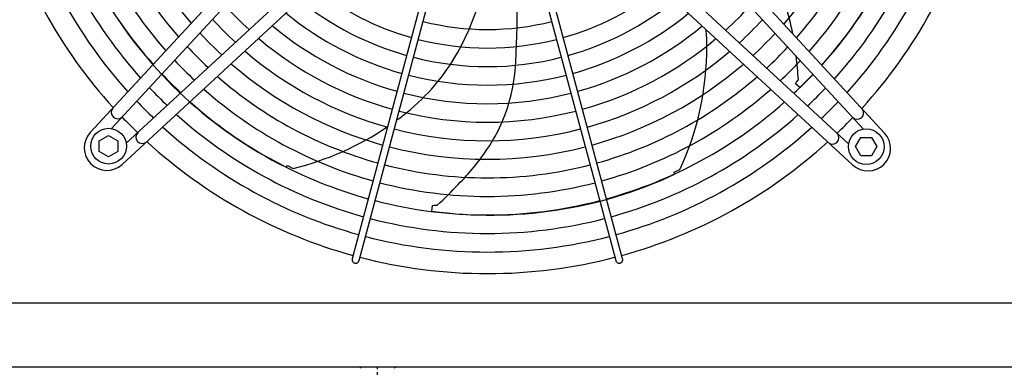
# Model space of a CAD drawing. Units: millimetres. Extents: x -270 to 11963, y 9817 to 18761.
# Drawn here: x 550 to 1239, y 12674 to 12918 of the extents above; entities that cross this region are included whole.
import ezdxf

# ---------------------------------------------------------------- set-up
doc = ezdxf.new("R2010")
doc.units = ezdxf.units.MM
doc.linetypes.add('DOT_CENTER', pattern=[14, 12, -1, 0, -1])
doc.layers.add('1', color=7, linetype='Continuous')

msp = doc.modelspace()

# ---------------------------------------------------------------- linework, layer by layer
at = {"color": 1, "linetype": 'Continuous'}
msp.add_line((1251.76, 12719.28), (502.76, 12719.28), dxfattribs=at)
at = {"color": 2, "linetype": 'Continuous'}
for p, q in [((788.26, 12673.78), (788.76, 12674.28)), ((811.76, 12674.28), (812.26, 12673.78))]:
    msp.add_line(p, q, dxfattribs=at)
at = {"color": 6, "linetype": 'Continuous'}
for points, knots in [([(782.41, 12750.24), (782.37, 12750.05), (782.29, 12749.68), (782.36, 12749.1), (782.54, 12748.55), (782.85, 12748.06), (783.26, 12747.64), (783.6, 12747.46), (783.77, 12747.36)], [0, 0, 0, 0, 0.572612, 1.146053, 1.720972, 2.297701, 2.876186, 3.456, 3.456, 3.456, 3.456]), ([(783.77, 12747.36), (783.94, 12747.3), (784.28, 12747.16), (784.83, 12747.11), (785.37, 12747.16), (785.89, 12747.34), (786.36, 12747.62), (786.75, 12747.99), (787.06, 12748.44), (787.18, 12748.78), (787.24, 12748.95)], [0, 0, 0, 0, 0.544304, 1.088468, 1.631828, 2.173871, 2.714324, 3.253213, 3.790859, 4.327819, 4.327819, 4.327819, 4.327819]), ([(966.9, 12748.95), (966.97, 12748.74), (967.12, 12748.34), (967.53, 12747.82), (968.05, 12747.43), (968.66, 12747.18), (969.31, 12747.09), (969.74, 12747.17), (969.95, 12747.21)], [0, 0, 0, 0, 0.643834, 1.288833, 1.935846, 2.585174, 3.236502, 3.888982, 3.888982, 3.888982, 3.888982]), ([(969.95, 12747.21), (970.16, 12747.29), (970.57, 12747.43), (971.1, 12747.84), (971.5, 12748.35), (971.75, 12748.96), (971.85, 12749.61), (971.77, 12750.03), (971.73, 12750.24)], [0, 0, 0, 0, 0.652477, 1.303802, 1.953128, 2.600137, 3.245134, 3.888965, 3.888965, 3.888965, 3.888965])]:
    msp.add_open_spline(points, degree=3, knots=knots, dxfattribs=at)
at = {"layer": '1', "color": 6, "linetype": 'Continuous'}
for p, q in [((599.14, 12838.63), (795.22, 13050.75)), ((801.83, 13044.64), (613.93, 12841.39)), ((958.95, 13050.4), (1154.97, 12838.23)), ((952.34, 13044.29), (1140.23, 12841.04)), ((827.53, 13018.94), (624.27, 12831.06)), ((926.64, 13018.6), (1129.89, 12830.7)), ((833.64, 13012.33), (621.46, 12816.31)), ((1132.65, 12815.91), (920.53, 13011.99)), ((842.25, 12973.6), (782.41, 12750.24)), ((787.24, 12748.95), (847.11, 12972.55)), ((907.03, 12972.55), (966.9, 12748.95)), ((971.73, 12750.24), (911.78, 12973.82)), ((1092.79, 12872.72), (1093.22, 12873.58)), ((1095.67, 12870), (1092.79, 12872.72)), ((1093.22, 12873.58), (1094.75, 12875.52)), ((605.44, 12832.79), (611.94, 12836.55)), ((605.44, 12825.31), (605.44, 12832.79)), ((611.94, 12836.55), (618.44, 12832.79)), ((618.44, 12832.79), (618.44, 12825.31)), ((1134.73, 12828.7), (1138.49, 12835.2)), ((1138.49, 12835.2), (1145.98, 12835.2)), ((1145.98, 12835.2), (1149.73, 12828.7)), ((611.94, 12821.55), (605.44, 12825.31)), ((618.44, 12825.31), (611.94, 12821.55)), ((1138.49, 12822.2), (1134.73, 12828.7)), ((1149.73, 12828.7), (1145.98, 12822.2)), ((1145.98, 12822.2), (1138.49, 12822.2)), ((736.24, 12814.27), (737.19, 12815.48)), ((737.19, 12815.48), (741.24, 12813.48)), ((1007.7, 12810.84), (1011.8, 12812.77)), ((1008.06, 12809.35), (1007.7, 12810.84)), ((838.28, 12783.59), (838.62, 12787.53)), ((838.62, 12787.53), (839.55, 12787.73)), ((839.55, 12787.73), (842.03, 12787.74))]:
    msp.add_line(p, q, dxfattribs=at)
at = {"layer": '1', "color": 3, "linetype": 'Continuous'}
msp.add_line((1251.76, 12674.28), (502.76, 12674.28), dxfattribs=at)
msp.add_line((1251.76, 12674.28), (502.76, 12674.28), dxfattribs=at)
at = {"layer": '1', "color": 1, "linetype": 'DOT_CENTER'}
msp.add_line((800.26, 12658.76), (800.26, 12674.28), dxfattribs=at)
at = {"layer": '1', "color": 6, "linetype": 'Continuous'}
for centre in [(611.94, 12829.05), (1142.23, 12828.7)]:
    msp.add_circle(centre, 12.5, dxfattribs=at)
for centre, radius, start, end in [((877.04, 13094.21), 286.94, 195.49982, 221.1324), ((877.04, 13094.21), 273.96, 195.52301, 220.84138), ((877.47, 13093.84), 273.96, 319.15863, 344.47387), ((877.47, 13093.84), 286.94, 318.80983, 344.49767), ((885.35, 13090.15), 304.5, 317.83734, 346.44801), ((877.04, 13094.21), 312.91, 195.45921, 221.64164), ((877.04, 13094.21), 299.93, 195.47864, 221.3981), ((877.47, 13093.84), 299.93, 318.54593, 344.51941), ((877.47, 13093.84), 312.91, 318.35837, 344.53935), ((877.04, 13094.21), 338.87, 195.42482, 222.07251), ((877.04, 13094.21), 325.89, 195.44133, 221.86569), ((877.47, 13093.84), 325.89, 318.13433, 344.5577), ((877.47, 13093.84), 338.87, 317.92752, 344.57464), ((698.06, 12983.54), 181.41, 330.5784, 0.24069), ((307.98, 12920.14), 589.9, 356.89203, 6.36419), ((877.07, 13093.81), 196.08, 231.72202, 254.26488), ((877.07, 13093.81), 196.08, 285.72667, 308.27794), ((871.68, 13087), 304.5, 210.81823, 243.59087), ((877.07, 13093.81), 209.06, 231.16077, 254.31053), ((877.07, 13093.81), 209.06, 285.68219, 308.8392), ((925.59, 12876.93), 168.01, 10.56873, 17.72304), ((876.46, 13093.49), 247.09, 222.22353, 227.74856), ((877.07, 13093.81), 222.04, 230.66583, 254.35084), ((877.07, 13093.81), 222.04, 285.64291, 309.33414), ((877.79, 13093.23), 247.09, 312.22353, 317.74856), ((876.46, 13093.49), 260.07, 222.47488, 227.49851), ((877.07, 13093.81), 183.1, 255.76765, 284.23234), ((877.79, 13093.23), 260.07, 312.47488, 317.49851), ((876.46, 13093.49), 273.05, 222.70225, 227.2723), ((877.07, 13093.81), 235.02, 230.22607, 254.38669), ((877.07, 13093.81), 235.02, 285.60797, 309.77391), ((885.59, 12898.65), 145.08, 0.2324, 4.7396), ((877.79, 13093.23), 273.05, 312.70225, 317.2723), ((877.07, 13093.81), 248, 229.83272, 254.41879), ((877.07, 13093.81), 196.08, 255.71751, 284.28248), ((877.07, 13093.81), 248, 285.57668, 310.16727), ((876.46, 13093.49), 286.03, 222.90892, 227.0667), ((877.07, 13093.81), 260.98, 229.47879, 254.4477), ((729.7, 12965.69), 145.08, 308.80383, 330.5784), ((877.07, 13093.81), 260.98, 285.54851, 310.5212), ((826.97, 12898.41), 203.7, 335.13856, 0.2324), ((877.79, 13093.23), 286.03, 312.90892, 317.0667), ((876.46, 13093.49), 299.01, 223.0976, 226.87899), ((877.07, 13093.81), 273.96, 229.15863, 254.47387), ((877.07, 13093.81), 209.06, 255.67359, 284.3264), ((767.01, 12895.22), 130.19, 345.07607, 356.89203), ((877.07, 13093.81), 273.96, 285.52301, 310.84138), ((877.79, 13093.23), 299.01, 313.0976, 316.87899), ((803.35, 12854.09), 292.19, 4.20639, 7.46907), ((876.46, 13093.49), 311.99, 223.27054, 226.70694), ((877.79, 13093.23), 311.99, 313.27054, 316.70694), ((877.07, 13093.81), 286.94, 228.8676, 254.49767), ((877.07, 13093.81), 222.04, 255.63482, 284.36517), ((877.07, 13093.81), 286.94, 285.49982, 311.1324), ((885.35, 13090.15), 304.5, 313.67537, 316.15137), ((876.46, 13093.49), 324.97, 223.42964, 226.54866), ((877.07, 13093.81), 299.93, 228.60191, 254.51941), ((877.07, 13093.81), 235.02, 255.60032, 284.39967), ((877.07, 13093.81), 299.93, 285.47864, 311.3981), ((877.79, 13093.23), 324.97, 313.42964, 316.54866), ((876.46, 13093.49), 337.95, 223.57648, 226.40257), ((877.07, 13093.81), 312.91, 228.35837, 254.53935), ((782.19, 12891.17), 114.48, 326.29447, 345.07607), ((877.07, 13093.81), 312.91, 285.45921, 311.64164), ((877.79, 13093.23), 337.95, 313.57648, 316.40257), ((618.26, 12852.69), 4.5, 138.07043, 312.66965), ((692.96, 13011.38), 203.7, 306.29326, 308.80383), ((877.07, 13093.81), 248, 255.56944, 284.43055), ((1135.91, 12852.34), 4.5, 222.39239, 39.61936), ((876.46, 13093.49), 353.02, 223.73341, 226.24645), ((877.07, 13093.81), 325.89, 228.13433, 254.5577), ((877.07, 13093.81), 325.89, 285.44133, 311.86569), ((877.79, 13093.23), 353.02, 313.73341, 316.24645), ((610.71, 12827.88), 15.79, 137.09831, 312.91358), ((635.58, 12835.37), 4.5, 132.39239, 309.61936), ((877.07, 13093.81), 338.87, 227.92752, 254.57464), ((692.96, 13011.38), 203.7, 283.70999, 304.1042), ((877.07, 13093.81), 260.98, 255.54163, 284.45836), ((877.07, 13093.81), 338.87, 285.42482, 312.07251), ((1118.6, 12835.03), 4.5, 228.07043, 42.66965), ((1143.4, 12827.48), 15.79, 227.09831, 42.91358), ((877.07, 13093.81), 273.96, 255.51646, 284.48353), ((737.66, 12920.88), 168.01, 315.10041, 326.29447), ((877.07, 13093.81), 286.94, 255.49356, 284.50643), ((877.07, 13093.81), 299.93, 255.47265, 284.52734), ((879.27, 13085.28), 304.5, 262.2468, 295.01944), ((643.58, 13002.21), 292.19, 312.77781, 316.86098), ((877.07, 13093.81), 312.91, 255.45347, 284.54652), ((877.07, 13093.81), 325.89, 255.43582, 284.56417), ((877.07, 13093.81), 338.87, 255.41952, 284.58047)]:
    msp.add_arc(centre, radius, start, end, dxfattribs=at)
at = {"layer": '1', "color": 1, "linetype": 'Continuous'}
for centre, start, end in [((877.04, 13094.21), 195.40717, 222.29356), ((877.47, 13093.84), 317.70647, 344.59276), ((877.07, 13093.81), 227.70647, 254.59276), ((877.07, 13093.81), 285.40717, 312.29356), ((877.07, 13093.81), 255.40209, 284.5979)]:
    msp.add_arc(centre, 353.94, start, end, dxfattribs=at)

doc.saveas('drawing.dxf')
